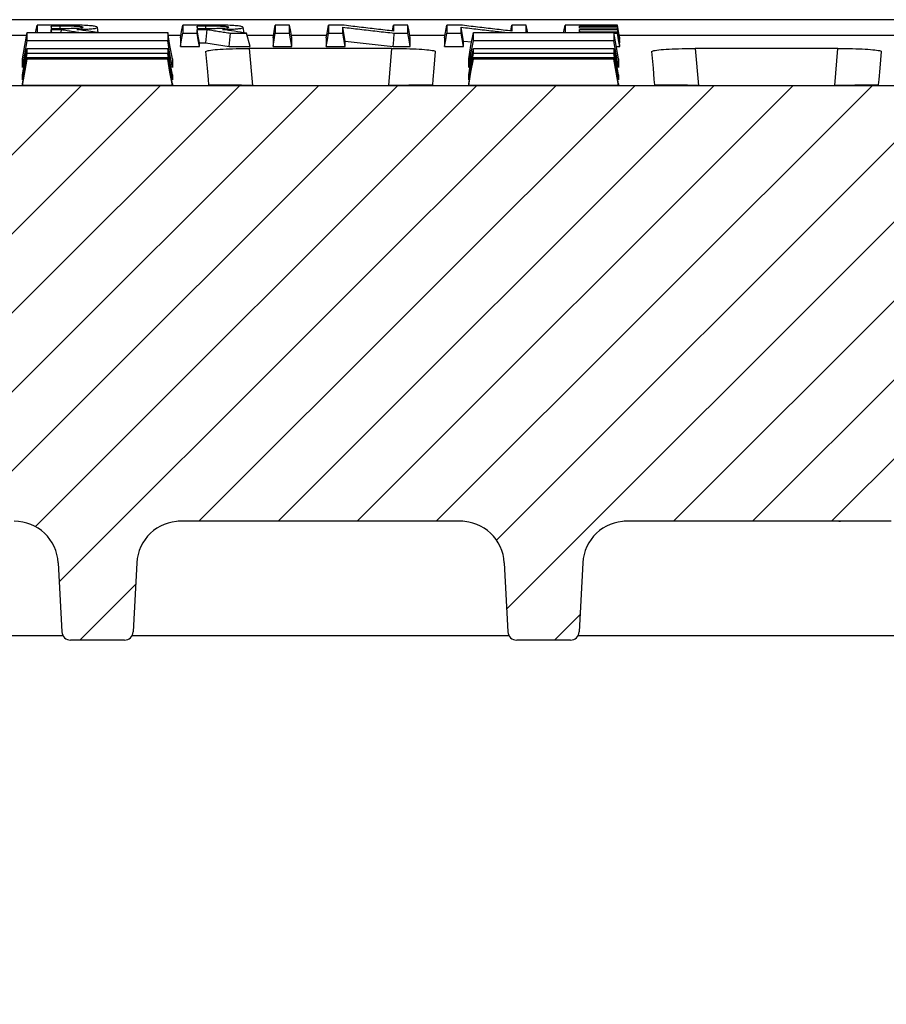
# Model space of a CAD drawing. Units: millimetres. Extents: x -4024 to -1657, y 30239 to 31856.
# Drawn here: x -3533 to -3435, y 31519 to 31631 of the extents above; entities that cross this region are included whole.
import ezdxf

# ---------------------------------------------------------------- set-up
doc = ezdxf.new("R2010")
doc.units = ezdxf.units.MM
doc.layers.add('Element', color=7, linetype='Continuous')

msp = doc.modelspace()

# ---------------------------------------------------------------- hatches: boundary and pattern name
at = {"layer": 'Element', "linetype": 'Continuous', "lineweight": 18}
h = msp.add_hatch(dxfattribs=at)
h.set_pattern_fill('ANSI31', color=0, scale=2, style=0)
h.set_pattern_definition([(45, (-6241.335, 28549.026), (-4.490128, 4.490128), [])])
edge = h.paths.add_edge_path(flags=0)
edge.add_arc((-3325.02, 31561.17), 1, 183, 270)
edge.add_line((-3325.02, 31560.17), (-3318.92, 31560.17))
edge.add_arc((-3318.92, 31561.17), 1, 270, 357)
edge.add_line((-3317.92, 31561.12), (-3317.51, 31568.94))
edge.add_arc((-3312.51, 31568.68), 5, 90, 177, ccw=False)
edge.add_line((-3312.51, 31573.68), (-3280.77, 31573.68))
edge.add_arc((-3280.77, 31568.68), 5, 3, 90, ccw=False)
edge.add_line((-3275.78, 31568.94), (-3275.37, 31561.12))
edge.add_arc((-3274.37, 31561.17), 1, 183, 270)
edge.add_line((-3274.37, 31560.17), (-3268.27, 31560.17))
edge.add_arc((-3268.27, 31561.17), 1, 270, 357)
edge.add_line((-3267.27, 31561.12), (-3266.86, 31568.94))
edge.add_arc((-3261.86, 31568.68), 5, 90, 177, ccw=False)
edge.add_line((-3261.86, 31573.68), (-3162.73, 31573.68))
edge.add_line((-3162.73, 31573.68), (-3160.66, 31613.17))
edge.add_line((-3160.66, 31613.17), (-3158.43, 31613.17))
edge.add_line((-3158.43, 31613.17), (-3158.96, 31623.17))
edge.add_line((-3158.96, 31623.17), (-3636.91, 31623.17))
edge.add_line((-3636.91, 31623.17), (-3637.43, 31613.17))
edge.add_line((-3637.43, 31613.17), (-3635.2, 31613.17))
edge.add_line((-3635.2, 31613.17), (-3633.13, 31573.68))
edge.add_line((-3633.13, 31573.68), (-3534, 31573.68))
edge.add_arc((-3534, 31568.68), 5, 3, 90, ccw=False)
edge.add_line((-3529.01, 31568.94), (-3528.6, 31561.12))
edge.add_arc((-3527.6, 31561.17), 1, 183, 270)
edge.add_line((-3527.6, 31560.17), (-3521.5, 31560.17))
edge.add_arc((-3521.5, 31561.17), 1, 270, 357)
edge.add_line((-3520.5, 31561.12), (-3520.09, 31568.94))
edge.add_arc((-3515.1, 31568.68), 5, 90, 177, ccw=False)
edge.add_line((-3515.1, 31573.68), (-3483.35, 31573.68))
edge.add_arc((-3483.35, 31568.68), 5, 3, 90, ccw=False)
edge.add_line((-3478.36, 31568.94), (-3477.95, 31561.12))
edge.add_arc((-3476.95, 31561.17), 1, 183, 270)
edge.add_line((-3476.95, 31560.17), (-3470.85, 31560.17))
edge.add_arc((-3470.85, 31561.17), 1, 270, 357)
edge.add_line((-3469.85, 31561.12), (-3469.44, 31568.94))
edge.add_arc((-3464.45, 31568.68), 5, 90, 177, ccw=False)
edge.add_line((-3464.45, 31573.68), (-3434.44, 31573.68))
edge.add_arc((-3434.44, 31568.68), 5, 3, 90, ccw=False)
edge.add_line((-3429.45, 31568.94), (-3428.3, 31547.12))
edge.add_arc((-3427.31, 31547.17), 1, 183, 270)
edge.add_line((-3427.31, 31546.17), (-3419.2, 31546.17))
edge.add_arc((-3419.2, 31547.17), 1, 270, 357)
edge.add_line((-3418.2, 31547.12), (-3417.06, 31568.94))
edge.add_arc((-3412.07, 31568.68), 5, 90, 177, ccw=False)
edge.add_line((-3412.07, 31573.68), (-3383.8, 31573.68))
edge.add_arc((-3383.8, 31568.68), 5, 3, 90, ccw=False)
edge.add_line((-3378.8, 31568.94), (-3377.66, 31547.12))
edge.add_arc((-3376.66, 31547.17), 1, 183, 270)
edge.add_line((-3376.66, 31546.17), (-3368.56, 31546.17))
edge.add_arc((-3368.56, 31547.17), 1, 270, 357)
edge.add_line((-3367.56, 31547.12), (-3366.42, 31568.94))
edge.add_arc((-3361.42, 31568.68), 5, 90, 177, ccw=False)
edge.add_line((-3361.42, 31573.68), (-3331.42, 31573.68))
edge.add_arc((-3331.42, 31568.68), 5, 3, 90, ccw=False)
edge.add_line((-3326.43, 31568.94), (-3326.02, 31561.12))
at = {"layer": 'Element', "linetype": 'Continuous'}
h = msp.add_hatch(dxfattribs=at)
h.set_pattern_fill('ANSI33', color=256, scale=4)
h.set_pattern_definition([(45, (-7296.154, 29307.706), (-17.96051, 17.96051), []), (45, (-7278.193, 29307.706), (-17.96051, 17.96051), [12.7, -6.35])])
h.paths.add_polyline_path([(-3897.93, 31613.17), (-3897.93, 31565.67), (-3852.93, 31558.17), (-3852.93, 31513.17), (-3621.59, 31513.17), (-3621.92, 31560.67), (-3621.93, 31560.67), (-3665.43, 31560.67), (-3665.13, 31569.24), (-3665.13, 31569.24, -0.404026), (-3663.13, 31571.17), (-3663.13, 31571.17), (-3652.91, 31571.17), (-3652.91, 31571.17, 0.404026), (-3649.91, 31574.06), (-3649.91, 31574.06), (-3648.54, 31613.17)])
h.paths.add_polyline_path([(-3852.93, 31313.17), (-3852.93, 31268.17), (-3897.93, 31260.67), (-3897.93, 31208.17), (-2897.93, 31208.17), (-2897.93, 31265.52), (-2897.93, 31313.17)])
h.paths.add_polyline_path([(-2878.93, 31273.37), (-2878.93, 31313.17), (-2897.93, 31313.17), (-2897.93, 31273.17), (-2887.9, 31273.17), (-2887.9, 31266.92), (-2878.93, 31268.17)])
h.paths.add_polyline_path([(-2878.93, 31313.17), (-2878.93, 31273.37), (-2852.93, 31278.17), (-2852.93, 31313.17)])
h.paths.add_polyline_path([(-2897.93, 31513.17), (-2897.93, 31560.82), (-2897.93, 31613.17), (-3147.32, 31613.17), (-3145.96, 31574.06), (-3145.96, 31574.06, 0.404026), (-3142.96, 31571.17), (-3142.96, 31571.17), (-3132.73, 31571.17), (-3132.73, 31571.17, -0.404026), (-3130.73, 31569.24), (-3130.73, 31569.24), (-3130.43, 31560.67), (-3173.93, 31560.67), (-3174.26, 31513.17)])
h.paths.add_polyline_path([(-2897.93, 31560.82), (-2897.93, 31513.17), (-2878.93, 31513.17), (-2878.93, 31552.97), (-2878.93, 31558.17)])
h.paths.add_polyline_path([(-2852.93, 31513.17), (-2852.93, 31548.17), (-2878.93, 31552.97), (-2878.93, 31513.17)])
h.paths.add_polyline_path([(-2887.9, 31273.17), (-2897.93, 31273.17), (-2897.93, 31265.52), (-2887.9, 31266.92)])

# ---------------------------------------------------------------- linework, layer by layer
at = {"layer": 'Element', "color": 0, "linetype": 'Continuous', "lineweight": 25}
for p, q in [((-3431.43, 31630.67), (-3619.83, 31630.67)), ((-3491.05, 31629.39), (-3490.93, 31630.06)), ((-3485.15, 31628.59), (-3484.88, 31630.06)), ((-3477.62, 31629.39), (-3477.5, 31630.06)), ((-3469.79, 31629.69), (-3469.83, 31629.93)), ((-3465.25, 31628.41), (-3465.52, 31629.93)), ((-3535.02, 31628.9), (-3532.58, 31628.9)), ((-3529.73, 31629.2), (-3529.8, 31629.55)), ((-3528.68, 31629.2), (-3528.64, 31629.55)), ((-3524.46, 31629.2), (-3524.57, 31629.8)), ((-3516.53, 31628.9), (-3515.08, 31628.9)), ((-3514.87, 31629.14), (-3513.24, 31629.14)), ((-3507.9, 31629.18), (-3508.01, 31629.8)), ((-3507.21, 31627.62), (-3507.64, 31629.14)), ((-3507.57, 31628.9), (-3504.57, 31628.9)), ((-3502.47, 31627.62), (-3502.73, 31629.14)), ((-3502.53, 31628.9), (-3498.52, 31628.9)), ((-3496.42, 31628.24), (-3496.69, 31629.81)), ((-3496.42, 31627.62), (-3496.69, 31629.14)), ((-3489.1, 31628.9), (-3485.09, 31628.9)), ((-3482.99, 31628.24), (-3483.26, 31629.81)), ((-3482.99, 31627.62), (-3483.26, 31629.14)), ((-3469.78, 31629.27), (-3469.83, 31629.56)), ((-3465.92, 31629.14), (-3465.52, 31629.14)), ((-3465.25, 31628.22), (-3465.52, 31629.69)), ((-3465.25, 31628.04), (-3465.52, 31629.56)), ((-3465.31, 31628.9), (-3431.75, 31628.9)), ((-3515.13, 31628.59), (-3515.13, 31627.62)), ((-3515.13, 31627.62), (-3512.98, 31627.62)), ((-3512.98, 31627.62), (-3512.98, 31628.03)), ((-3512.98, 31628.03), (-3512.25, 31628.03)), ((-3512.25, 31628.03), (-3509.6, 31627.62)), ((-3509.6, 31627.62), (-3507.21, 31627.62)), ((-3504.62, 31628.59), (-3504.62, 31627.62)), ((-3504.62, 31627.62), (-3502.47, 31627.62)), ((-3502.47, 31627.62), (-3502.47, 31628.59)), ((-3498.58, 31628.59), (-3498.58, 31627.62)), ((-3498.58, 31627.62), (-3496.42, 31627.62)), ((-3496.42, 31627.62), (-3496.42, 31628.24)), ((-3496.42, 31628.24), (-3490.99, 31627.62)), ((-3490.99, 31627.62), (-3489.04, 31627.62)), ((-3489.04, 31627.62), (-3489.04, 31628.59)), ((-3485.15, 31628.59), (-3485.15, 31627.62)), ((-3485.15, 31627.62), (-3482.99, 31627.62)), ((-3482.99, 31627.62), (-3482.99, 31628.24)), ((-3482.99, 31628.24), (-3482.06, 31628.14)), ((-3465.65, 31627.62), (-3465.25, 31627.62)), ((-3465.25, 31628.41), (-3465.25, 31628.59)), ((-3465.25, 31628.04), (-3465.25, 31628.22)), ((-3465.25, 31627.62), (-3465.25, 31627.79)), ((-3533.05, 31623.82), (-3532.52, 31626.83)), ((-3491.11, 31627.4), (-3507.33, 31627.4)), ((-3507.33, 31627.4), (-3506.96, 31623.21)), ((-3491.48, 31623.21), (-3491.11, 31627.4)), ((-3440.47, 31627.4), (-3456.68, 31627.4)), ((-3456.68, 31627.4), (-3456.32, 31623.21)), ((-3440.83, 31623.21), (-3440.47, 31627.4)), ((-3533.05, 31625.25), (-3533.05, 31626.23)), ((-3533.05, 31623.2), (-3532.52, 31626.2)), ((-3516.05, 31626.23), (-3516.05, 31625.25)), ((-3482.4, 31625.25), (-3482.4, 31626.23)), ((-3465.4, 31626.23), (-3465.4, 31625.25)), ((-3533.05, 31623.82), (-3533.05, 31624.41)), ((-3516.05, 31624.41), (-3516.05, 31623.82)), ((-3482.4, 31623.82), (-3482.4, 31624.41)), ((-3465.4, 31624.41), (-3465.4, 31623.82)), ((-3158.96, 31623.17), (-3636.91, 31623.17)), ((-3533.05, 31623.2), (-3533.05, 31623.39)), ((-3516.05, 31623.2), (-3533.05, 31623.2)), ((-3516.05, 31623.39), (-3516.05, 31623.2)), ((-3506.96, 31623.21), (-3491.48, 31623.21)), ((-3482.4, 31623.2), (-3482.4, 31623.39)), ((-3465.4, 31623.2), (-3482.4, 31623.2)), ((-3465.4, 31623.39), (-3465.4, 31623.2)), ((-3456.32, 31623.21), (-3440.83, 31623.21)), ((-3483.07, 31573.67), (-3515.38, 31573.67)), ((-3483.35, 31573.68), (-3515.1, 31573.68)), ((-3440.35, 31573.67), (-3464.73, 31573.67)), ((-3434.44, 31573.68), (-3464.45, 31573.68)), ((-3440.36, 31573.67), (-3440.18, 31573.68)), ((-3529.01, 31568.94), (-3528.6, 31561.12)), ((-3520.09, 31568.94), (-3520.5, 31561.12)), ((-3478.36, 31568.94), (-3477.95, 31561.12)), ((-3469.44, 31568.94), (-3469.85, 31561.12)), ((-3528.46, 31560.67), (-3616.94, 31560.67)), ((-3477.81, 31560.67), (-3520.63, 31560.67)), ((-3431.18, 31560.67), (-3469.98, 31560.67)), ((-3521.5, 31560.17), (-3527.6, 31560.17)), ((-3470.85, 31560.17), (-3476.95, 31560.17))]:
    msp.add_line(p, q, dxfattribs=at)
at = {"layer": 'Element', "color": 0, "linetype": 'Continuous', "lineweight": 25, "flags": 128}
for points in [[(-3531.57, 31629.2), (-3531.55, 31629.32), (-3531.42, 31630.06)], [(-3529.18, 31630.06), (-3530.11, 31630.06), (-3530.76, 31630.06), (-3531.42, 31630.06)], [(-3528.8, 31629.93), (-3529.11, 31629.93), (-3529.59, 31629.93), (-3529.8, 31629.93)], [(-3529.75, 31629.68), (-3529.78, 31629.83), (-3529.8, 31629.93)], [(-3528.8, 31629.68), (-3528.8, 31629.85), (-3528.8, 31629.93)], [(-3515.13, 31628.59), (-3515, 31629.32), (-3514.87, 31630.06)], [(-3512.62, 31630.06), (-3513.55, 31630.06), (-3514.21, 31630.06), (-3514.87, 31630.06)], [(-3512.24, 31629.93), (-3512.55, 31629.93), (-3513.03, 31629.93), (-3513.24, 31629.93)], [(-3513.2, 31629.68), (-3513.22, 31629.83), (-3513.24, 31629.93)], [(-3512.24, 31629.68), (-3512.24, 31629.85), (-3512.24, 31629.93)], [(-3504.62, 31628.59), (-3504.49, 31629.32), (-3504.36, 31630.06)], [(-3502.73, 31630.06), (-3503.55, 31630.06), (-3504.36, 31630.06)], [(-3502.47, 31628.59), (-3502.6, 31629.32), (-3502.73, 31630.06)], [(-3498.58, 31628.59), (-3498.45, 31629.32), (-3498.31, 31630.06)], [(-3496.78, 31630.06), (-3497.54, 31630.06), (-3498.31, 31630.06)], [(-3489.3, 31630.06), (-3490.12, 31630.06), (-3490.93, 31630.06)], [(-3489.04, 31628.59), (-3489.17, 31629.32), (-3489.3, 31630.06)], [(-3483.35, 31630.06), (-3484.11, 31630.06), (-3484.88, 31630.06)], [(-3475.87, 31630.06), (-3476.69, 31630.06), (-3477.5, 31630.06)], [(-3475.72, 31629.2), (-3475.74, 31629.32), (-3475.87, 31630.06)], [(-3471.61, 31629.2), (-3471.58, 31629.32), (-3471.45, 31630.06)], [(-3465.52, 31630.06), (-3467.37, 31630.06), (-3469.41, 31630.06), (-3471.45, 31630.06)], [(-3469.83, 31629.93), (-3467.97, 31629.93), (-3466.75, 31629.93), (-3465.52, 31629.93)], [(-3465.25, 31628.59), (-3465.39, 31629.32), (-3465.52, 31630.06)], [(-3533.05, 31626.23), (-3532.79, 31627.72), (-3532.52, 31629.2)], [(-3529.8, 31629.68), (-3529.37, 31629.68), (-3529.03, 31629.68), (-3528.69, 31629.68)], [(-3529.8, 31629.55), (-3529.43, 31629.55), (-3529.23, 31629.55), (-3529.03, 31629.55), (-3528.84, 31629.55), (-3528.64, 31629.55)], [(-3516.05, 31626.23), (-3516.32, 31627.72), (-3516.58, 31629.2)], [(-3515.13, 31627.62), (-3515, 31628.38), (-3514.87, 31629.14)], [(-3513.24, 31629.68), (-3512.82, 31629.68), (-3512.47, 31629.68), (-3512.14, 31629.68)], [(-3512.98, 31628.03), (-3513.11, 31628.79), (-3513.24, 31629.55)], [(-3513.24, 31629.55), (-3512.88, 31629.55), (-3512.68, 31629.55), (-3512.48, 31629.55), (-3512.28, 31629.55), (-3512.08, 31629.55)], [(-3512.98, 31627.62), (-3513.11, 31628.38), (-3513.24, 31629.14)], [(-3512.25, 31628.03), (-3512.17, 31628.79), (-3512.08, 31629.55)], [(-3509.6, 31627.62), (-3509.52, 31628.38), (-3509.44, 31629.14)], [(-3509.44, 31629.14), (-3508.54, 31629.14), (-3507.64, 31629.14)], [(-3504.62, 31627.62), (-3504.49, 31628.38), (-3504.36, 31629.14)], [(-3504.36, 31629.14), (-3503.55, 31629.14), (-3502.73, 31629.14)], [(-3498.58, 31627.62), (-3498.45, 31628.38), (-3498.31, 31629.14)], [(-3498.31, 31629.14), (-3497.5, 31629.14), (-3496.69, 31629.14)], [(-3490.99, 31627.62), (-3490.92, 31628.38), (-3490.85, 31629.14)], [(-3490.85, 31629.14), (-3490.08, 31629.14), (-3489.3, 31629.14)], [(-3489.04, 31627.62), (-3489.17, 31628.38), (-3489.3, 31629.14)], [(-3485.15, 31627.62), (-3485.01, 31628.38), (-3484.88, 31629.14)], [(-3484.88, 31629.14), (-3484.07, 31629.14), (-3483.26, 31629.14)], [(-3482.4, 31626.23), (-3482.14, 31627.72), (-3481.87, 31629.2)], [(-3465.52, 31629.69), (-3467.37, 31629.69), (-3468.6, 31629.69), (-3469.83, 31629.69)], [(-3469.83, 31629.56), (-3467.97, 31629.56), (-3466.75, 31629.56), (-3465.52, 31629.56)], [(-3465.52, 31629.27), (-3467.37, 31629.27), (-3468.6, 31629.27), (-3469.83, 31629.27)], [(-3465.4, 31626.23), (-3465.67, 31627.72), (-3465.93, 31629.2)], [(-3465.25, 31627.79), (-3465.39, 31628.53), (-3465.52, 31629.27)], [(-3465.25, 31627.62), (-3465.39, 31628.38), (-3465.52, 31629.14)], [(-3533.05, 31625.25), (-3532.79, 31626.77), (-3532.52, 31628.28)], [(-3516.05, 31625.25), (-3516.32, 31626.77), (-3516.58, 31628.28)], [(-3482.4, 31625.25), (-3482.14, 31626.77), (-3481.87, 31628.28)], [(-3465.4, 31625.25), (-3465.67, 31626.77), (-3465.93, 31628.28)], [(-3533.05, 31624.41), (-3532.79, 31625.9), (-3532.52, 31627.39)], [(-3516.05, 31624.41), (-3516.32, 31625.9), (-3516.58, 31627.39)], [(-3516.05, 31623.82), (-3516.32, 31625.32), (-3516.58, 31626.83)], [(-3512.28, 31627.04), (-3512.11, 31625.15), (-3512, 31623.89), (-3511.95, 31623.25)], [(-3486.49, 31623.25), (-3486.44, 31623.89), (-3486.33, 31625.15), (-3486.16, 31627.04)], [(-3482.4, 31624.41), (-3482.14, 31625.9), (-3481.87, 31627.39)], [(-3482.4, 31623.82), (-3482.14, 31625.32), (-3481.87, 31626.83)], [(-3465.4, 31624.41), (-3465.67, 31625.9), (-3465.93, 31627.39)], [(-3465.4, 31623.82), (-3465.67, 31625.32), (-3465.93, 31626.83)], [(-3461.63, 31627.04), (-3461.47, 31625.15), (-3461.36, 31623.89), (-3461.3, 31623.25)], [(-3435.85, 31623.25), (-3435.79, 31623.89), (-3435.68, 31625.15), (-3435.52, 31627.04)], [(-3533.05, 31623.39), (-3532.79, 31624.89), (-3532.52, 31626.38)], [(-3516.05, 31623.39), (-3516.32, 31624.89), (-3516.58, 31626.38)], [(-3516.05, 31623.2), (-3516.32, 31624.7), (-3516.58, 31626.2)], [(-3482.4, 31623.39), (-3482.14, 31624.89), (-3481.87, 31626.38)], [(-3482.4, 31623.2), (-3482.14, 31624.7), (-3481.87, 31626.2)], [(-3465.4, 31623.39), (-3465.67, 31624.89), (-3465.93, 31626.38)], [(-3465.4, 31623.2), (-3465.67, 31624.7), (-3465.93, 31626.2)]]:
    msp.add_lwpolyline(points, dxfattribs=at)
at = {"layer": 'Element', "color": 0, "linetype": 'Continuous', "lineweight": 25}
for centre, radius, start, end in [((-3534, 31568.68), 5, 3, 90), ((-3515.1, 31568.68), 5, 90, 177), ((-3483.35, 31568.68), 5, 3, 90), ((-3464.45, 31568.68), 5, 90, 177), ((-3440.35, 31575.67), 2, 270, 275.1127), ((-3527.6, 31561.17), 1, 183, 270), ((-3521.5, 31561.17), 1, 270, 357), ((-3476.95, 31561.17), 1, 183, 270), ((-3470.85, 31561.17), 1, 270, 357)]:
    msp.add_arc(centre, radius, start, end, dxfattribs=at)
msp.add_ellipse((-3441.3, 31576.67), major_axis=(-0.95, 3), ratio=0.010037, start_param=3.065568, end_param=3.138419, dxfattribs=at)
for points, knots in [([(-3531.42, 31630.06), (-3531.42, 31629.95), (-3531.42, 31629.73), (-3531.42, 31629.44), (-3531.42, 31629.28), (-3531.42, 31629.2)], [0, 0, 0, 0, 0.392651, 0.731919, 1, 1, 1, 1]), ([(-3529.8, 31629.93), (-3529.8, 31629.91), (-3529.8, 31629.87), (-3529.8, 31629.79), (-3529.8, 31629.72), (-3529.8, 31629.68)], [0, 0, 0, 0, 0.202158, 0.500026, 1, 1, 1, 1]), ([(-3524.57, 31629.8), (-3524.6, 31629.84), (-3524.67, 31629.9), (-3525.25, 31629.98), (-3526.05, 31630.03), (-3527.42, 31630.06), (-3528.48, 31630.06), (-3529.18, 31630.06)], [0, 0, 0, 0, 0.1975531, 0.3488714, 0.5005444, 0.6751853, 1, 1, 1, 1]), ([(-3526.19, 31629.81), (-3526.22, 31629.82), (-3526.29, 31629.85), (-3526.53, 31629.88), (-3526.92, 31629.91), (-3527.46, 31629.92), (-3528.12, 31629.93), (-3528.57, 31629.93), (-3528.8, 31629.93)], [0, 0, 0, 0, 0.17328, 0.296023, 0.418824, 0.597961, 0.801635, 1, 1, 1, 1]), ([(-3514.87, 31630.06), (-3514.87, 31629.95), (-3514.87, 31629.73), (-3514.87, 31629.42), (-3514.87, 31629.24), (-3514.87, 31629.14)], [0, 0, 0, 0, 0.366558, 0.683278, 1, 1, 1, 1]), ([(-3513.24, 31629.93), (-3513.24, 31629.91), (-3513.24, 31629.87), (-3513.24, 31629.79), (-3513.24, 31629.72), (-3513.24, 31629.68)], [0, 0, 0, 0, 0.202158, 0.500021, 1, 1, 1, 1]), ([(-3508.01, 31629.8), (-3508.05, 31629.84), (-3508.11, 31629.9), (-3508.69, 31629.98), (-3509.5, 31630.03), (-3510.87, 31630.06), (-3511.93, 31630.06), (-3512.62, 31630.06)], [0, 0, 0, 0, 0.1975525, 0.3488704, 0.5005455, 0.6751883, 1, 1, 1, 1]), ([(-3509.63, 31629.81), (-3509.67, 31629.82), (-3509.73, 31629.85), (-3509.98, 31629.88), (-3510.37, 31629.91), (-3510.91, 31629.92), (-3511.57, 31629.93), (-3512.02, 31629.93), (-3512.24, 31629.93)], [0, 0, 0, 0, 0.17328, 0.296022, 0.418823, 0.597962, 0.801635, 1, 1, 1, 1]), ([(-3504.36, 31630.06), (-3504.36, 31629.94), (-3504.36, 31629.72), (-3504.36, 31629.42), (-3504.36, 31629.23), (-3504.36, 31629.14)], [0, 0, 0, 0, 0.383082, 0.691541, 1, 1, 1, 1]), ([(-3502.73, 31629.14), (-3502.73, 31629.26), (-3502.73, 31629.46), (-3502.73, 31629.77), (-3502.73, 31629.97), (-3502.73, 31630.06)], [0, 0, 0, 0, 0.3830817, 0.6915397, 1, 1, 1, 1]), ([(-3498.31, 31630.06), (-3498.31, 31629.95), (-3498.31, 31629.73), (-3498.31, 31629.42), (-3498.31, 31629.24), (-3498.31, 31629.14)], [0, 0, 0, 0, 0.36656, 0.68328, 1, 1, 1, 1]), ([(-3490.93, 31629.37), (-3491.58, 31629.45), (-3492.88, 31629.6), (-3494.82, 31629.83), (-3496.13, 31629.98), (-3496.78, 31630.06)], [0, 0, 0, 0, 0.332613, 0.666305, 1, 1, 1, 1]), ([(-3490.93, 31630.06), (-3490.93, 31629.97), (-3490.93, 31629.8), (-3490.93, 31629.57), (-3490.93, 31629.44), (-3490.93, 31629.37)], [0, 0, 0, 0, 0.404026, 0.702013, 1, 1, 1, 1]), ([(-3489.3, 31629.14), (-3489.3, 31629.25), (-3489.3, 31629.45), (-3489.3, 31629.76), (-3489.3, 31629.96), (-3489.3, 31630.06)], [0, 0, 0, 0, 0.3665583, 0.6832787, 1, 1, 1, 1]), ([(-3484.88, 31630.06), (-3484.88, 31629.95), (-3484.88, 31629.73), (-3484.88, 31629.42), (-3484.88, 31629.24), (-3484.88, 31629.14)], [0, 0, 0, 0, 0.366559, 0.683278, 1, 1, 1, 1]), ([(-3477.5, 31629.37), (-3478.15, 31629.45), (-3479.44, 31629.6), (-3481.39, 31629.83), (-3482.7, 31629.98), (-3483.35, 31630.06)], [0, 0, 0, 0, 0.332613, 0.666306, 1, 1, 1, 1]), ([(-3477.5, 31630.06), (-3477.5, 31629.97), (-3477.5, 31629.8), (-3477.5, 31629.57), (-3477.5, 31629.44), (-3477.5, 31629.37)], [0, 0, 0, 0, 0.404025, 0.702012, 1, 1, 1, 1]), ([(-3475.87, 31629.2), (-3475.87, 31629.29), (-3475.87, 31629.47), (-3475.87, 31629.76), (-3475.87, 31629.96), (-3475.87, 31630.06)], [0, 0, 0, 0, 0.321133, 0.660564, 1, 1, 1, 1]), ([(-3471.45, 31630.06), (-3471.45, 31629.95), (-3471.45, 31629.73), (-3471.45, 31629.44), (-3471.45, 31629.28), (-3471.45, 31629.2)], [0, 0, 0, 0, 0.392972, 0.732511, 1, 1, 1, 1]), ([(-3469.83, 31629.69), (-3469.83, 31629.71), (-3469.83, 31629.74), (-3469.83, 31629.8), (-3469.83, 31629.86), (-3469.83, 31629.9), (-3469.83, 31629.93)], [0, 0, 0, 0, 0.203238, 0.406476, 0.703239, 1, 1, 1, 1]), ([(-3465.52, 31629.93), (-3465.52, 31629.94), (-3465.52, 31629.97), (-3465.52, 31630.02), (-3465.52, 31630.05), (-3465.52, 31630.06)], [0, 0, 0, 0, 0.331782, 0.665896, 1, 1, 1, 1]), ([(-3532.52, 31628.28), (-3532.52, 31628.39), (-3532.52, 31628.59), (-3532.52, 31628.9), (-3532.52, 31629.1), (-3532.52, 31629.2)], [0, 0, 0, 0, 0.38135, 0.690673, 1, 1, 1, 1]), ([(-3532.52, 31629.2), (-3530.07, 31629.2), (-3526.18, 31629.2), (-3520.87, 31629.2), (-3518.01, 31629.2), (-3516.58, 31629.2)], [0, 0, 0, 0, 0.462173, 0.731087, 1, 1, 1, 1]), ([(-3529.8, 31629.2), (-3529.8, 31629.22), (-3529.8, 31629.27), (-3529.8, 31629.39), (-3529.8, 31629.49), (-3529.8, 31629.55)], [0, 0, 0, 0, 0.146518, 0.466218, 1, 1, 1, 1]), ([(-3528.69, 31629.68), (-3528.38, 31629.68), (-3527.8, 31629.68), (-3527.09, 31629.7), (-3526.63, 31629.72), (-3526.38, 31629.74), (-3526.24, 31629.77), (-3526.2, 31629.79), (-3526.19, 31629.81)], [0, 0, 0, 0, 0.281828, 0.521915, 0.645662, 0.748757, 0.851705, 1, 1, 1, 1]), ([(-3528.64, 31629.55), (-3528.42, 31629.52), (-3527.98, 31629.45), (-3527.32, 31629.34), (-3526.79, 31629.26), (-3526.48, 31629.22), (-3526.39, 31629.2)], [0, 0, 0, 0, 0.293677, 0.587354, 0.881034, 1, 1, 1, 1]), ([(-3526.9, 31629.56), (-3526.53, 31629.57), (-3525.89, 31629.59), (-3525.14, 31629.64), (-3524.64, 31629.71), (-3524.59, 31629.77), (-3524.57, 31629.8)], [0, 0, 0, 0, 0.286602, 0.498583, 0.710951, 1, 1, 1, 1]), ([(-3524.58, 31629.2), (-3524.9, 31629.25), (-3525.68, 31629.37), (-3526.45, 31629.49), (-3526.9, 31629.56)], [0, 0, 0, 0, 0.4152623, 1, 1, 1, 1]), ([(-3516.58, 31629.2), (-3516.58, 31629.08), (-3516.58, 31628.85), (-3516.58, 31628.54), (-3516.58, 31628.37), (-3516.58, 31628.28)], [0, 0, 0, 0, 0.38135, 0.690673, 1, 1, 1, 1]), ([(-3513.24, 31629.14), (-3513.24, 31629.18), (-3513.24, 31629.25), (-3513.24, 31629.39), (-3513.24, 31629.49), (-3513.24, 31629.55)], [0, 0, 0, 0, 0.272509, 0.545019, 1, 1, 1, 1]), ([(-3512.14, 31629.68), (-3511.82, 31629.68), (-3511.24, 31629.68), (-3510.53, 31629.7), (-3510.08, 31629.72), (-3509.83, 31629.74), (-3509.68, 31629.77), (-3509.65, 31629.79), (-3509.63, 31629.81)], [0, 0, 0, 0, 0.281828, 0.521918, 0.645663, 0.748758, 0.851705, 1, 1, 1, 1]), ([(-3512.08, 31629.55), (-3511.86, 31629.52), (-3511.42, 31629.45), (-3510.76, 31629.34), (-3510.1, 31629.24), (-3509.66, 31629.18), (-3509.44, 31629.14)], [0, 0, 0, 0, 0.249999, 0.5, 0.75, 1, 1, 1, 1]), ([(-3510.34, 31629.56), (-3509.98, 31629.57), (-3509.34, 31629.59), (-3508.58, 31629.64), (-3508.09, 31629.71), (-3508.04, 31629.77), (-3508.01, 31629.8)], [0, 0, 0, 0, 0.286608, 0.498586, 0.710954, 1, 1, 1, 1]), ([(-3507.64, 31629.14), (-3508.09, 31629.21), (-3508.99, 31629.35), (-3509.89, 31629.49), (-3510.34, 31629.56)], [0, 0, 0, 0, 0.499999, 1, 1, 1, 1]), ([(-3496.69, 31629.14), (-3496.69, 31629.23), (-3496.69, 31629.38), (-3496.69, 31629.61), (-3496.69, 31629.74), (-3496.69, 31629.81)], [0, 0, 0, 0, 0.398523, 0.699262, 1, 1, 1, 1]), ([(-3496.69, 31629.81), (-3496.05, 31629.74), (-3494.76, 31629.59), (-3492.81, 31629.36), (-3491.51, 31629.22), (-3490.85, 31629.14)], [0, 0, 0, 0, 0.328059, 0.664029, 1, 1, 1, 1]), ([(-3483.26, 31629.14), (-3483.26, 31629.23), (-3483.26, 31629.38), (-3483.26, 31629.61), (-3483.26, 31629.74), (-3483.26, 31629.81)], [0, 0, 0, 0, 0.398523, 0.69926, 1, 1, 1, 1]), ([(-3483.26, 31629.81), (-3482.62, 31629.74), (-3481.33, 31629.59), (-3479.56, 31629.38), (-3478.43, 31629.26), (-3477.95, 31629.2)], [0, 0, 0, 0, 0.360896, 0.730493, 1, 1, 1, 1]), ([(-3481.87, 31628.28), (-3481.87, 31628.39), (-3481.87, 31628.59), (-3481.87, 31628.9), (-3481.87, 31629.1), (-3481.87, 31629.2)], [0, 0, 0, 0, 0.38135, 0.690673, 1, 1, 1, 1]), ([(-3481.87, 31629.2), (-3479.42, 31629.2), (-3475.53, 31629.2), (-3470.22, 31629.2), (-3467.36, 31629.2), (-3465.93, 31629.2)], [0, 0, 0, 0, 0.462173, 0.731086, 1, 1, 1, 1]), ([(-3469.83, 31629.27), (-3469.83, 31629.3), (-3469.83, 31629.36), (-3469.83, 31629.46), (-3469.83, 31629.53), (-3469.83, 31629.56)], [0, 0, 0, 0, 0.329136, 0.6645669, 1, 1, 1, 1]), ([(-3465.93, 31629.2), (-3465.93, 31629.08), (-3465.93, 31628.85), (-3465.93, 31628.54), (-3465.93, 31628.37), (-3465.93, 31628.28)], [0, 0, 0, 0, 0.38135, 0.690673, 1, 1, 1, 1]), ([(-3465.52, 31629.56), (-3465.52, 31629.58), (-3465.52, 31629.61), (-3465.52, 31629.65), (-3465.52, 31629.68), (-3465.52, 31629.69)], [0, 0, 0, 0, 0.3317486, 0.6658742, 1, 1, 1, 1]), ([(-3465.52, 31629.14), (-3465.52, 31629.16), (-3465.52, 31629.18), (-3465.52, 31629.23), (-3465.52, 31629.25), (-3465.52, 31629.27)], [0, 0, 0, 0, 0.33172, 0.66586, 1, 1, 1, 1]), ([(-3516.58, 31628.28), (-3519.04, 31628.28), (-3522.92, 31628.28), (-3528.24, 31628.28), (-3531.09, 31628.28), (-3532.52, 31628.28)], [0, 0, 0, 0, 0.462173, 0.731086, 1, 1, 1, 1]), ([(-3465.93, 31628.28), (-3468.39, 31628.28), (-3472.27, 31628.28), (-3477.59, 31628.28), (-3480.44, 31628.28), (-3481.87, 31628.28)], [0, 0, 0, 0, 0.462173, 0.731087, 1, 1, 1, 1]), ([(-3532.52, 31626.83), (-3532.52, 31626.88), (-3532.52, 31626.99), (-3532.52, 31627.18), (-3532.52, 31627.32), (-3532.52, 31627.39)], [0, 0, 0, 0, 0.321236, 0.660616, 1, 1, 1, 1]), ([(-3532.52, 31627.39), (-3530.07, 31627.39), (-3526.18, 31627.39), (-3520.87, 31627.39), (-3518.01, 31627.39), (-3516.58, 31627.39)], [0, 0, 0, 0, 0.462171, 0.731086, 1, 1, 1, 1]), ([(-3516.58, 31626.83), (-3519.04, 31626.83), (-3522.92, 31626.83), (-3528.24, 31626.83), (-3531.09, 31626.83), (-3532.52, 31626.83)], [0, 0, 0, 0, 0.462172, 0.731086, 1, 1, 1, 1]), ([(-3516.58, 31627.39), (-3516.58, 31627.32), (-3516.58, 31627.18), (-3516.58, 31627), (-3516.58, 31626.89), (-3516.58, 31626.83)], [0, 0, 0, 0, 0.321237, 0.660617, 1, 1, 1, 1]), ([(-3512.28, 31627.04), (-3512.22, 31627.08), (-3512.12, 31627.16), (-3511.26, 31627.27), (-3510, 31627.35), (-3508.61, 31627.4), (-3507.69, 31627.4), (-3507.33, 31627.4)], [0, 0, 0, 0, 0.21707, 0.434242, 0.648879, 0.860931, 1, 1, 1, 1]), ([(-3491.11, 31627.4), (-3490.56, 31627.4), (-3489.45, 31627.39), (-3487.97, 31627.33), (-3486.85, 31627.24), (-3486.25, 31627.13), (-3486.19, 31627.07), (-3486.16, 31627.04)], [0, 0, 0, 0, 0.212083, 0.424208, 0.635615, 0.848195, 1, 1, 1, 1]), ([(-3481.87, 31626.83), (-3481.87, 31626.88), (-3481.87, 31626.99), (-3481.87, 31627.18), (-3481.87, 31627.32), (-3481.87, 31627.39)], [0, 0, 0, 0, 0.321236, 0.660616, 1, 1, 1, 1]), ([(-3481.87, 31627.39), (-3479.42, 31627.39), (-3475.53, 31627.39), (-3470.22, 31627.39), (-3467.36, 31627.39), (-3465.93, 31627.39)], [0, 0, 0, 0, 0.462172, 0.731086, 1, 1, 1, 1]), ([(-3465.93, 31626.83), (-3468.39, 31626.83), (-3472.27, 31626.83), (-3477.59, 31626.83), (-3480.44, 31626.83), (-3481.87, 31626.83)], [0, 0, 0, 0, 0.462172, 0.731086, 1, 1, 1, 1]), ([(-3465.93, 31627.39), (-3465.93, 31627.32), (-3465.93, 31627.18), (-3465.93, 31627), (-3465.93, 31626.89), (-3465.93, 31626.83)], [0, 0, 0, 0, 0.321237, 0.660617, 1, 1, 1, 1]), ([(-3461.63, 31627.04), (-3461.58, 31627.08), (-3461.48, 31627.16), (-3460.62, 31627.27), (-3459.36, 31627.35), (-3457.96, 31627.4), (-3457.05, 31627.4), (-3456.68, 31627.4)], [0, 0, 0, 0, 0.21707, 0.434242, 0.648879, 0.860931, 1, 1, 1, 1]), ([(-3440.47, 31627.4), (-3439.91, 31627.4), (-3438.8, 31627.39), (-3437.33, 31627.33), (-3436.21, 31627.24), (-3435.6, 31627.13), (-3435.54, 31627.07), (-3435.52, 31627.04)], [0, 0, 0, 0, 0.212083, 0.424209, 0.635615, 0.848195, 1, 1, 1, 1]), ([(-3532.52, 31626.38), (-3530.07, 31626.39), (-3526.18, 31626.39), (-3520.87, 31626.39), (-3518.01, 31626.39), (-3516.58, 31626.38)], [0, 0, 0, 0, 0.462172, 0.731086, 1, 1, 1, 1]), ([(-3532.52, 31626.2), (-3532.52, 31626.22), (-3532.52, 31626.26), (-3532.52, 31626.35), (-3532.52, 31626.38)], [0, 0, 0, 0, 0.522191, 1, 1, 1, 1]), ([(-3516.58, 31626.2), (-3519.04, 31626.2), (-3522.92, 31626.2), (-3528.24, 31626.2), (-3531.09, 31626.2), (-3532.52, 31626.2)], [0, 0, 0, 0, 0.462171, 0.731086, 1, 1, 1, 1]), ([(-3516.58, 31626.38), (-3516.58, 31626.34), (-3516.58, 31626.26), (-3516.58, 31626.22), (-3516.58, 31626.2)], [0, 0, 0, 0, 0.522191, 1, 1, 1, 1]), ([(-3481.87, 31626.38), (-3479.42, 31626.39), (-3475.53, 31626.39), (-3470.22, 31626.39), (-3467.36, 31626.39), (-3465.93, 31626.38)], [0, 0, 0, 0, 0.462171, 0.731086, 1, 1, 1, 1]), ([(-3481.87, 31626.2), (-3481.87, 31626.22), (-3481.87, 31626.26), (-3481.87, 31626.35), (-3481.87, 31626.38)], [0, 0, 0, 0, 0.522191, 1, 1, 1, 1]), ([(-3465.93, 31626.2), (-3468.39, 31626.2), (-3472.27, 31626.2), (-3477.59, 31626.2), (-3480.44, 31626.2), (-3481.87, 31626.2)], [0, 0, 0, 0, 0.462171, 0.731086, 1, 1, 1, 1]), ([(-3465.93, 31626.38), (-3465.93, 31626.34), (-3465.93, 31626.26), (-3465.93, 31626.22), (-3465.93, 31626.2)], [0, 0, 0, 0, 0.522191, 1, 1, 1, 1]), ([(-3506.96, 31623.21), (-3507.52, 31623.21), (-3508.65, 31623.21), (-3510.14, 31623.22), (-3511.27, 31623.23), (-3511.86, 31623.24), (-3511.92, 31623.25), (-3511.95, 31623.25)], [0, 0, 0, 0, 0.2153211, 0.4306808, 0.6451798, 0.8592446, 1, 1, 1, 1]), ([(-3486.49, 31623.25), (-3486.55, 31623.25), (-3486.66, 31623.24), (-3487.52, 31623.22), (-3488.79, 31623.21), (-3490.19, 31623.21), (-3491.11, 31623.21), (-3491.48, 31623.21)], [0, 0, 0, 0, 0.215008, 0.430049, 0.644371, 0.858464, 1, 1, 1, 1]), ([(-3456.32, 31623.21), (-3456.88, 31623.21), (-3458, 31623.21), (-3459.5, 31623.22), (-3460.62, 31623.23), (-3461.22, 31623.24), (-3461.28, 31623.25), (-3461.3, 31623.25)], [0, 0, 0, 0, 0.215321, 0.430681, 0.64518, 0.859245, 1, 1, 1, 1]), ([(-3435.85, 31623.25), (-3435.91, 31623.25), (-3436.02, 31623.24), (-3436.88, 31623.22), (-3438.14, 31623.21), (-3439.54, 31623.21), (-3440.47, 31623.21), (-3440.83, 31623.21)], [0, 0, 0, 0, 0.215008, 0.430049, 0.644371, 0.858464, 1, 1, 1, 1])]:
    msp.add_open_spline(points, degree=3, knots=knots, dxfattribs=at)

doc.saveas('drawing.dxf')
